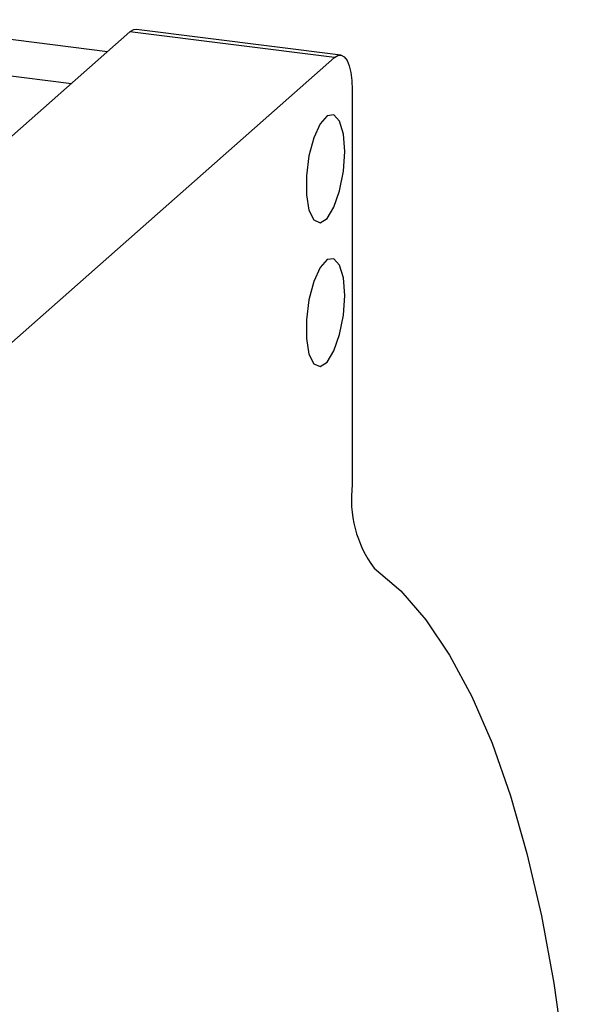
# Model space of a CAD drawing. Units: millimetres. Extents: x 12216 to 12513, y -7597 to -7387.
# Drawn here: x 12391 to 12397, y -7536 to -7526 of the extents above; entities that cross this region are included whole.
import ezdxf

# ---------------------------------------------------------------- set-up
doc = ezdxf.new("R2010")
doc.units = ezdxf.units.MM
doc.header["$LTSCALE"] = 10

msp = doc.modelspace()

# ---------------------------------------------------------------- linework, layer by layer
at = {"color": 7, "linetype": 'Continuous', "lineweight": 25}
for p, q in [((12392.01039, -7526.75579), (12389.44811, -7526.43297)), ((12394.36095, -7526.78966), (12392.30154, -7526.5302)), ((12392.23754, -7526.55546), (12388.61716, -7529.74834)), ((12394.29695, -7526.81492), (12392.23754, -7526.55546)), ((12389.565, -7526.8126), (12391.64836, -7527.07508)), ((12390.67657, -7530.00781), (12394.29695, -7526.81492)), ((12394.47797, -7527.138), (12394.47797, -7531.11439))]:
    msp.add_line(p, q, dxfattribs=at)
at = {"color": 7, "linetype": 'Continuous', "lineweight": 25, "flags": 128}
for points in [[(12392.30154, -7526.5302), (12392.27286, -7526.53359), (12392.23754, -7526.55546)], [(12394.29695, -7526.81492), (12394.33227, -7526.79305), (12394.36623, -7526.79058), (12394.39752, -7526.80758), (12394.42495, -7526.84342), (12394.44746, -7526.89672), (12394.46419, -7526.96542), (12394.47449, -7527.04689), (12394.47797, -7527.138)], [(12394.40104, -7527.76097), (12394.3879, -7527.58511), (12394.35025, -7527.45617), (12394.29318, -7527.39157), (12394.2244, -7527.40005), (12394.15319, -7527.48044), (12394.08917, -7527.6219), (12394.04099, -7527.80533), (12394.01516, -7528.00593), (12394.01516, -7528.19664), (12394.04099, -7528.35168), (12394.08917, -7528.45012), (12394.15319, -7528.47867), (12394.2244, -7528.43346), (12394.29318, -7528.32061), (12394.35025, -7528.15536), (12394.3879, -7527.96002), (12394.40104, -7527.76097)], [(12394.40104, -7529.20913), (12394.3879, -7529.03326), (12394.35025, -7528.90432), (12394.29318, -7528.83973), (12394.2244, -7528.8482), (12394.15319, -7528.9286), (12394.08917, -7529.07006), (12394.04099, -7529.25348), (12394.01516, -7529.45409), (12394.01516, -7529.64479), (12394.04099, -7529.79983), (12394.08917, -7529.89828), (12394.15319, -7529.92682), (12394.2244, -7529.88162), (12394.29318, -7529.76877), (12394.35025, -7529.60351), (12394.3879, -7529.40817), (12394.40104, -7529.20913)], [(12394.69778, -7531.95551), (12394.96547, -7532.1844), (12395.21947, -7532.47709), (12395.45839, -7532.83196), (12395.68089, -7533.24705), (12395.88576, -7533.72006), (12396.07186, -7534.2484), (12396.23816, -7534.82912), (12396.38375, -7535.45905), (12396.50782, -7536.13468), (12396.60968, -7536.8523), (12396.68878, -7537.60793), (12396.74468, -7538.39742), (12396.77706, -7539.21639), (12396.78576, -7540.06033), (12396.77071, -7540.92457), (12396.75379, -7541.37449)]]:
    msp.add_lwpolyline(points, dxfattribs=at)
at = {"color": 7, "linetype": 'Continuous', "lineweight": 25}
msp.add_arc((12395.62347, -7531.26432), 1.15527, 172.543322, 216.747824, dxfattribs=at)

doc.saveas('drawing.dxf')
